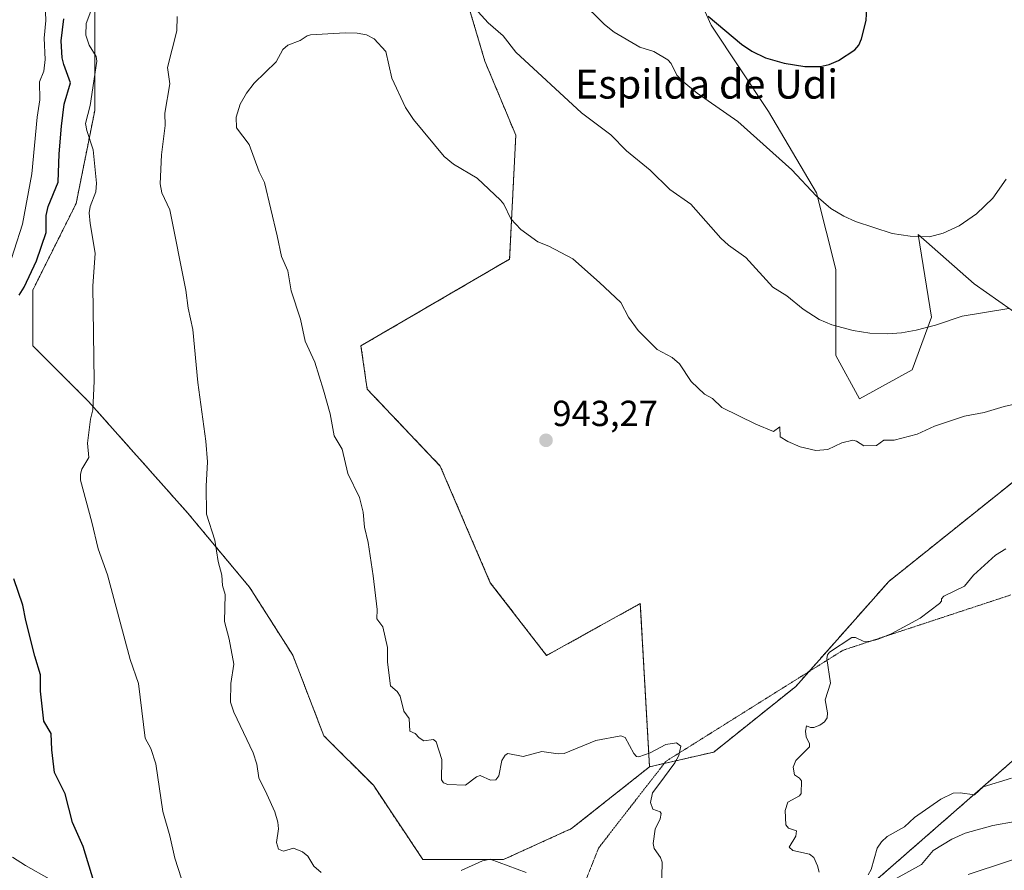
# Model space of a CAD drawing. Units: metres. Extents: x 654789 to 658244, y 4748682 to 4751073.
# Drawn here: x 656153 to 656425, y 4750664 to 4750899 of the extents above; entities that cross this region are included whole.
import ezdxf
from ezdxf.enums import TextEntityAlignment as Align

# ---------------------------------------------------------------- set-up
doc = ezdxf.new("R2010")
doc.units = ezdxf.units.M
doc.header["$MEASUREMENT"] = 0
doc.linetypes.add('TRAZOS', pattern=[0.75, 0.5, -0.25])
doc.linetypes.add('TRAZOS2', pattern=[0.375, 0.25, -0.125])
for name, color, linetype, lineweight in [('Arbolado forestal', 92, 'TRAZOS', 0), ('Arbolado forestal CxS', 92, 'Continuous', 0), ('Carátula', 7, 'Continuous', 5), ('Curva de nivel maestra', 36, 'Continuous', 30), ('Curva de nivel normal', 36, 'Continuous', 0), ('Pastizal CxS', 92, 'Continuous', 0), ('Prado', 92, 'Continuous', 0), ('Prado CxS', 92, 'Continuous', 0), ('Punto de cota en terreno', 7, 'Continuous', 0), ('Rótulo de punto de cota en terreno', 19, 'Continuous', 0), ('Texto cartográfico', 19, 'Continuous', 0), ('Vía pecuaria eje', 92, 'TRAZOS2', 0)]:
    doc.layers.add(name, color=color, linetype=linetype, lineweight=lineweight)
doc.styles.add('Arial', font='txt', dxfattribs={"height": 0.2})

# ---------------------------------------------------------------- blocks, each defined once
blk = doc.blocks.new('*U152')
at = {"layer": 'Arbolado forestal CxS', "color": 92, "linetype": 'Continuous', "lineweight": 0}
blk.add_polyline3d([(656273.83, 4750914.37, 934.16), (656281.77, 4750887.57, 936.01), (656290.33, 4750867.04, 937.41), (656288.61, 4750832.83, 940.83), (656247.56, 4750808.89, 941.46), (656249.27, 4750796.91, 941.29), (656269.45, 4750775.66, 942.11), (656283.28, 4750743.42, 942.44), (656298.84, 4750723.3, 942.51), (656324.72, 4750737.67, 943.51), (656327.27, 4750692.55, 939.19), (656305.72, 4750675.47, 936.3), (656286.9, 4750666.91, 935.06), (656264.66, 4750666.91, 937.44), (656250.98, 4750687.44, 938.94), (656237.3, 4750701.13, 937.97), (656228.74, 4750723.36, 937.57), (656216.77, 4750742.18, 936.24), (656199.67, 4750762.7, 933.97), (656172.3, 4750793.49, 929.88), (656156.9, 4750808.89, 927.86), (656156.9, 4750824.28, 926.18), (656168.88, 4750848.23, 928.35), (656174.01, 4750873.89, 929.84), (656174.01, 4750904.68, 929.49)], dxfattribs=at)
blk = doc.blocks.new('*U157')
at = {"layer": 'Arbolado forestal CxS', "color": 92, "linetype": 'Continuous', "lineweight": 0}
for points in [[(656174.01, 4750904.68, 929.49), (656174.01, 4750873.89, 929.84), (656168.88, 4750848.23, 928.35), (656156.9, 4750824.28, 926.18), (656156.9, 4750808.89, 927.86), (656172.3, 4750793.49, 929.88), (656199.67, 4750762.7, 933.97), (656216.77, 4750742.18, 936.24), (656228.74, 4750723.36, 937.57), (656237.3, 4750701.13, 937.97), (656250.98, 4750687.44, 938.94), (656264.66, 4750666.91, 937.44), (656286.9, 4750666.91, 935.06), (656305.72, 4750675.47, 936.3), (656327.27, 4750692.55, 939.19), (656345.03, 4750696.63, 941.97), (656367.68, 4750714.77, 943.46), (656393.35, 4750743.76, 943.86), (656449.97, 4750789.11, 942.42)], [(656425.9, 4750692.73, 946.46), (656384.42, 4750656.5, 942.97)]]:
    blk.add_polyline3d(points, dxfattribs=at)
blk = doc.blocks.new('*U158')
at = {"layer": 'Pastizal CxS', "color": 92, "linetype": 'Continuous', "lineweight": 0}
for points in [[(656427.17, 4750901.25, 929.8), (656398.09, 4750904.68, 926.16), (656375.85, 4750911.52, 923.53), (656366.79, 4750927.88, 922.87), (656348.27, 4750946.4, 917.8), (656332.39, 4750923.91, 921.22), (656344.3, 4750897.45, 925.14), (656360.17, 4750873.64, 927.66), (656373.4, 4750851.15, 929.57), (656378.69, 4750829.98, 932.17), (656378.69, 4750806.17, 935.9), (656385.3, 4750794.27, 937.24), (656399.86, 4750802.2, 936.43), (656405.15, 4750816.75, 934.42), (656401.51, 4750839.68, 929.72), (656416.9, 4750825.99, 932.69), (656434.01, 4750814.02, 936.34)], [(656449.97, 4750789.11, 942.42), (656393.35, 4750743.76, 943.86), (656367.68, 4750714.77, 943.46), (656345.03, 4750696.63, 941.97), (656327.27, 4750692.55, 939.19), (656324.72, 4750737.67, 943.51), (656298.84, 4750723.3, 942.51), (656283.28, 4750743.42, 942.44), (656269.45, 4750775.66, 942.11), (656249.27, 4750796.91, 941.29), (656247.56, 4750808.89, 941.46), (656288.61, 4750832.83, 940.83), (656290.33, 4750867.04, 937.41), (656281.77, 4750887.57, 936.01), (656273.83, 4750914.37, 934.16)]]:
    blk.add_polyline3d(points, dxfattribs=at)
blk = doc.blocks.new('*U166')
at = {"layer": 'Curva de nivel normal', "color": 36, "linetype": 'Continuous', "lineweight": 0}
for points in [[(656161.44, 4750661.56, 920), (656154.91, 4750665.27, 920), (656151.33, 4750667.59, 920)], [(656149.49, 4750828.1, 920), (656154.01, 4750842.5, 920), (656156.61, 4750856.43, 920), (656158.08, 4750872.1, 920), (656158.83, 4750876.83, 920), (656158.79, 4750881.83, 920), (656159.92, 4750884.8, 920), (656160.27, 4750887.99, 920), (656160.08, 4750893.91, 920), (656160.5, 4750898.81, 920), (656160.38, 4750901.04, 920)]]:
    blk.add_polyline3d(points, dxfattribs=at)
blk = doc.blocks.new('*U188')
at = {"layer": 'Curva de nivel normal', "color": 36, "linetype": 'Continuous', "lineweight": 0}
for points in [[(656428.27, 4750677.42, 940), (656422.1, 4750676.36, 940), (656414.44, 4750674.22, 940), (656410.74, 4750672.54, 940), (656405.6, 4750669.44, 940), (656402.37, 4750665.59, 940), (656395.36, 4750661.65, 940)], [(656330.61, 4750658.15, 940), (656330.72, 4750666.23, 940), (656330.32, 4750667.48, 940), (656328.57, 4750669.95, 940), (656328.28, 4750671.4, 940), (656328.78, 4750675.29, 940), (656330.16, 4750678.15, 940), (656330.48, 4750679.62, 940), (656330.18, 4750680.13, 940), (656328.19, 4750680.84, 940), (656327.5, 4750682.67, 940), (656328.12, 4750685.38, 940), (656329.84, 4750687.66, 940), (656334.23, 4750693.64, 940), (656335.34, 4750695.71, 940), (656335.95, 4750698.26, 940), (656334.73, 4750699.2, 940), (656331.76, 4750698.67, 940), (656327.45, 4750696.4, 940), (656324.28, 4750695.29, 940), (656323.63, 4750695.44, 940), (656322.91, 4750696.22, 940), (656320.52, 4750700.65, 940), (656319.31, 4750701.09, 940), (656312.42, 4750699.78, 940), (656303.69, 4750696.25, 940), (656302.02, 4750696.15, 940), (656297.52, 4750696.76, 940), (656292.33, 4750695.4, 940), (656288.12, 4750696.23, 940), (656287.35, 4750695.8, 940), (656286.44, 4750694.29, 940), (656285.67, 4750690.03, 940), (656284.78, 4750688.95, 940), (656283.38, 4750688.82, 940), (656280.46, 4750690.18, 940), (656279.45, 4750689.77, 940), (656276.43, 4750687.51, 940), (656271.59, 4750687.64, 940), (656270.33, 4750688.15, 940), (656269.81, 4750688.91, 940), (656269.85, 4750694.53, 940), (656268.29, 4750699.47, 940), (656267.61, 4750700.08, 940), (656264.96, 4750699.7, 940), (656263.61, 4750700.58, 940), (656262.48, 4750701.8, 940), (656261.08, 4750702.43, 940), (656260.84, 4750705.87, 940), (656259.43, 4750707.96, 940), (656258.38, 4750712.05, 940), (656257.56, 4750713.38, 940), (656255.69, 4750714.89, 940), (656254.87, 4750721.45, 940), (656254.84, 4750725.54, 940), (656253.55, 4750731.25, 940), (656251.98, 4750733.43, 940), (656252.01, 4750736.05, 940), (656250.96, 4750745.31, 940), (656249.55, 4750754.5, 940), (656248.55, 4750758.79, 940), (656248.14, 4750762.94, 940), (656247.17, 4750766.97, 940), (656243.97, 4750773.63, 940), (656242.35, 4750780.28, 940), (656240.12, 4750784, 940), (656239.03, 4750790.09, 940), (656237.18, 4750796.66, 940), (656234.83, 4750804.36, 940), (656232.17, 4750810.2, 940), (656230.85, 4750816.27, 940), (656228.24, 4750824.05, 940), (656227.37, 4750829.6, 940), (656225.62, 4750833.57, 940), (656224.36, 4750839.23, 940), (656220.89, 4750854.03, 940), (656219.43, 4750856.95, 940), (656216.64, 4750864.52, 940), (656213.16, 4750869.09, 940), (656213.12, 4750872.1, 940), (656214.2, 4750875.65, 940), (656215.96, 4750878.68, 940), (656218.03, 4750881.44, 940), (656224.09, 4750887.38, 940), (656225.93, 4750890.72, 940), (656227.35, 4750891.94, 940), (656230.72, 4750893.22, 940), (656232.65, 4750894.56, 940), (656233.62, 4750894.82, 940), (656243.22, 4750895.34, 940), (656246.5, 4750895.23, 940), (656249.07, 4750894.78, 940), (656251.17, 4750893.73, 940), (656254.38, 4750890.18, 940), (656256.1, 4750882.81, 940), (656259.83, 4750874.76, 940), (656262.09, 4750871.44, 940), (656270.53, 4750861.18, 940), (656273.1, 4750859.04, 940), (656279.65, 4750855.16, 940), (656286.14, 4750849.16, 940), (656287.03, 4750848.06, 940), (656288.98, 4750843.96, 940), (656291.73, 4750840.99, 940), (656296.42, 4750837.59, 940), (656299.49, 4750836.39, 940), (656306.04, 4750832.92, 940), (656313.46, 4750826.38, 940), (656319.3, 4750820.88, 940), (656321.46, 4750816.84, 940), (656324.16, 4750813.14, 940), (656329.35, 4750807.86, 940), (656333.48, 4750805.61, 940), (656335.54, 4750803.92, 940), (656338.75, 4750799.02, 940), (656342.48, 4750795.56, 940), (656344.64, 4750794.34, 940), (656347.24, 4750791.79, 940), (656356.61, 4750787.23, 940), (656361.5, 4750785.23, 940), (656363.3, 4750786.45, 940), (656363.35, 4750783.73, 940), (656365.49, 4750782.43, 940), (656368.9, 4750780.99, 940), (656373.25, 4750779.97, 940), (656376.52, 4750780.24, 940), (656380.4, 4750782.11, 940), (656383.42, 4750782.8, 940), (656384.42, 4750782.57, 940), (656386.42, 4750781.26, 940), (656389.95, 4750781.35, 940), (656391.98, 4750782.84, 940), (656394.82, 4750782.83, 940), (656401.21, 4750784.42, 940), (656406, 4750786.7, 940), (656414.23, 4750789.41, 940), (656419.7, 4750790.42, 940), (656425.19, 4750792.11, 940), (656433.06, 4750793.83, 940)]]:
    blk.add_polyline3d(points, dxfattribs=at)
blk = doc.blocks.new('*U199')
at = {"layer": 'Curva de nivel normal', "color": 36, "linetype": 'Continuous', "lineweight": 0}
for points in [[(656198.02, 4750661.61, 930), (656196.1, 4750667.31, 930), (656194.78, 4750673.48, 930), (656192.86, 4750680.2, 930), (656190.84, 4750693.4, 930), (656189.51, 4750697.65, 930), (656187.98, 4750700.45, 930), (656186.1, 4750715.61, 930), (656183.84, 4750722.22, 930), (656177.51, 4750745.57, 930), (656174.94, 4750752.76, 930), (656173.25, 4750760.19, 930), (656170.09, 4750771.75, 930), (656170.06, 4750773.41, 930), (656170.42, 4750774.81, 930), (656172.41, 4750778.03, 930), (656172.02, 4750782.01, 930), (656172.87, 4750788.62, 930), (656173.5, 4750791.2, 930), (656173.89, 4750799.07, 930), (656173.51, 4750825.36, 930), (656174.16, 4750834.45, 930), (656172.72, 4750842.66, 930), (656172.5, 4750845.67, 930), (656172.74, 4750847.37, 930), (656174.32, 4750851.42, 930), (656174.53, 4750853.85, 930), (656173.54, 4750863.02, 930), (656171.78, 4750868.4, 930), (656171.48, 4750870.32, 930), (656172.71, 4750875.28, 930), (656174.6, 4750887.52, 930), (656174.4, 4750888.78, 930), (656172.43, 4750891.92, 930), (656171.51, 4750894.75, 930), (656171.6, 4750897.96, 930), (656173.47, 4750902.84, 930)], [(656294.42, 4750917.95, 930), (656314.8, 4750897.67, 930), (656317.49, 4750895.55, 930), (656324.59, 4750891.42, 930), (656328.42, 4750890.23, 930), (656332.3, 4750887.94, 930), (656333.27, 4750886.92, 930), (656334.8, 4750883.68, 930), (656336.25, 4750882.13, 930), (656340.43, 4750878.73, 930), (656351.62, 4750870.83, 930), (656366.58, 4750857.55, 930), (656373.33, 4750850.3, 930), (656377.36, 4750846.8, 930), (656380.9, 4750844.66, 930), (656384.13, 4750843.24, 930), (656394.27, 4750839.95, 930), (656399.3, 4750839.15, 930), (656404.56, 4750839.02, 930), (656408.37, 4750839.98, 930), (656412.8, 4750842.02, 930), (656417.58, 4750845.31, 930), (656422.06, 4750849.66, 930), (656425.74, 4750854.94, 930)]]:
    blk.add_polyline3d(points, dxfattribs=at)
blk = doc.blocks.new('*U205')
at = {"layer": 'Curva de nivel normal', "color": 36, "linetype": 'Continuous', "lineweight": 0}
for points in [[(656436.72, 4750669.88, 935), (656415.31, 4750662.82, 935)], [(656293.17, 4750663.33, 935), (656283.28, 4750667.06, 935), (656281.08, 4750666.53, 935), (656275.19, 4750663.92, 935)], [(656236.59, 4750663.32, 935), (656234.5, 4750665.05, 935), (656232.85, 4750667.83, 935), (656231.44, 4750669.05, 935), (656228.9, 4750670.03, 935), (656226.14, 4750669.23, 935), (656224.81, 4750669.78, 935), (656224.22, 4750671.68, 935), (656224.76, 4750675.4, 935), (656224.62, 4750677.21, 935), (656223.72, 4750680.13, 935), (656221.51, 4750684.97, 935), (656219.32, 4750689.46, 935), (656218.77, 4750693.31, 935), (656217.79, 4750696.42, 935), (656212.45, 4750707.68, 935), (656211.48, 4750710.42, 935), (656211.6, 4750715.55, 935), (656212.46, 4750720.87, 935), (656211.16, 4750727.84, 935), (656209.89, 4750732.71, 935), (656210.04, 4750740.19, 935), (656209.32, 4750742.61, 935), (656209.09, 4750745.52, 935), (656208.12, 4750749.25, 935), (656207.19, 4750755.17, 935), (656204.92, 4750762.36, 935), (656204.81, 4750770.08, 935), (656205.19, 4750776.86, 935), (656204.66, 4750782.54, 935), (656202.48, 4750798.71, 935), (656201.14, 4750813.43, 935), (656199.78, 4750819.32, 935), (656199.13, 4750824.24, 935), (656194.71, 4750846.41, 935), (656192.54, 4750851.15, 935), (656192.11, 4750853.61, 935), (656192.46, 4750861.68, 935), (656193.44, 4750869.8, 935), (656193.38, 4750873.12, 935), (656194.74, 4750881.27, 935), (656194.11, 4750885.78, 935), (656196.73, 4750895.95, 935), (656196.76, 4750899.86, 935)], [(656279.94, 4750901.2, 935), (656282.71, 4750898.16, 935), (656286.82, 4750894.51, 935), (656290.35, 4750890, 935), (656308.43, 4750873.29, 935), (656316.58, 4750867.21, 935), (656320.91, 4750862.73, 935), (656327.45, 4750857.46, 935), (656332.83, 4750852.1, 935), (656338.7, 4750848.04, 935), (656346.97, 4750838.63, 935), (656349.1, 4750836.68, 935), (656353.9, 4750833.26, 935), (656361.34, 4750825.09, 935), (656365.23, 4750822.66, 935), (656369.75, 4750819.05, 935), (656374.17, 4750816.16, 935), (656377.63, 4750814.67, 935), (656383.48, 4750813.09, 935), (656388.14, 4750812.37, 935), (656393.01, 4750812.15, 935), (656396.86, 4750812.43, 935), (656400.94, 4750813.17, 935), (656406.3, 4750814.6, 935), (656413.61, 4750817.1, 935), (656426.53, 4750819.22, 935)]]:
    blk.add_polyline3d(points, dxfattribs=at)
blk = doc.blocks.new('*U224')
at = {"layer": 'Curva de nivel maestra', "color": 36, "linetype": 'Continuous', "lineweight": 30}
for points in [[(656173.75, 4750660.84, 925), (656170.8, 4750670.51, 925), (656167.85, 4750677.16, 925), (656165.84, 4750685.09, 925), (656162.91, 4750691.02, 925), (656162.13, 4750697.24, 925), (656161.93, 4750701.72, 925), (656159.96, 4750705.18, 925), (656159.02, 4750713.41, 925), (656159.07, 4750717.92, 925), (656157.42, 4750723.14, 925), (656154.93, 4750732.96, 925), (656154.15, 4750737.2, 925), (656151.69, 4750744.47, 925)], [(656153.1, 4750822.91, 925), (656154.51, 4750825.06, 925), (656157.89, 4750832.38, 925), (656160.61, 4750840.18, 925), (656160.56, 4750844.91, 925), (656161.1, 4750847.38, 925), (656163.94, 4750854.06, 925), (656164.17, 4750861.89, 925), (656164.82, 4750869.55, 925), (656165.6, 4750875.62, 925), (656167.35, 4750881.59, 925), (656165.44, 4750886.58, 925), (656165.04, 4750888.48, 925), (656164.71, 4750893.18, 925), (656165.49, 4750899.25, 925)], [(656343.47, 4750899.96, 925), (656352.7, 4750892.27, 925), (656355.54, 4750890.33, 925), (656359.29, 4750888.49, 925), (656364.45, 4750886.94, 925), (656370.15, 4750886.03, 925), (656374.43, 4750886.1, 925), (656376.87, 4750886.62, 925), (656379.49, 4750887.71, 925), (656384.01, 4750890.7, 925), (656385.06, 4750891.96, 925), (656385.84, 4750893.68, 925), (656387.09, 4750898.78, 925), (656387.26, 4750902.47, 925)]]:
    blk.add_polyline3d(points, dxfattribs=at)
blk = doc.blocks.new('5PATER')
at = {"layer": 'Carátula', "linetype": 'Continuous', "lineweight": 5}
h = blk.add_hatch(color=250, dxfattribs=at)
edge = h.paths.add_edge_path()
edge.add_ellipse((0, 0.01), major_axis=(-1.33, -1.34), ratio=0.999422, start_angle=0, end_angle=360)

msp = doc.modelspace()

# ---------------------------------------------------------------- linework, layer by layer
at = {"layer": 'Arbolado forestal', "color": 92, "linetype": 'TRAZOS', "lineweight": 0}
for points in [[(656327.27, 4750692.55, 939.19), (656305.72, 4750675.47, 936.3), (656286.9, 4750666.91, 935.06), (656264.66, 4750666.91, 937.44), (656250.98, 4750687.44, 938.94), (656237.3, 4750701.13, 937.97), (656228.74, 4750723.36, 937.57), (656216.77, 4750742.18, 936.24), (656199.67, 4750762.7, 933.97), (656172.3, 4750793.49, 929.88), (656156.9, 4750808.89, 927.86), (656156.9, 4750824.28, 926.18), (656168.88, 4750848.23, 928.35), (656174.01, 4750873.89, 929.84), (656174.01, 4750904.68, 929.49), (656165.46, 4750933.76, 924.86), (656158.62, 4750955.99, 919.8), (656177.43, 4750974.81, 929.49), (656196.25, 4750995.33, 928.36), (656209.93, 4751019.28, 922.11), (656212.67, 4751027.83, 918.63)], [(656327.27, 4750692.55, 939.19), (656305.72, 4750675.47, 936.3), (656286.9, 4750666.91, 935.06), (656264.66, 4750666.91, 937.44), (656250.98, 4750687.44, 938.94), (656237.3, 4750701.13, 937.97), (656228.74, 4750723.36, 937.57), (656216.77, 4750742.18, 936.24), (656199.67, 4750762.7, 933.97), (656172.3, 4750793.49, 929.88), (656156.9, 4750808.89, 927.86), (656156.9, 4750824.28, 926.18), (656168.88, 4750848.23, 928.35), (656174.01, 4750873.89, 929.84), (656174.01, 4750904.68, 929.49), (656165.46, 4750933.76, 924.86), (656158.62, 4750955.99, 919.8), (656177.43, 4750974.81, 929.49), (656196.25, 4750995.33, 928.36), (656209.93, 4751019.28, 922.11), (656212.67, 4751027.83, 918.63)], [(656273.83, 4750914.37, 934.16), (656281.77, 4750887.57, 936.01), (656290.32, 4750867.05, 937.41), (656288.61, 4750832.83, 940.83), (656247.56, 4750808.89, 941.46), (656249.27, 4750796.91, 941.29), (656269.45, 4750775.66, 942.11), (656283.28, 4750743.42, 942.44), (656298.84, 4750723.3, 942.51), (656324.72, 4750737.67, 943.51), (656327.27, 4750692.55, 939.19)], [(656206.12, 4750576.93, 915.53), (656230.03, 4750595.73, 922.68), (656255.94, 4750608.19, 928.8), (656293.94, 4750620.83, 931.98), (656313.52, 4750631.3, 936.69), (656338.16, 4750643.1, 940.35), (656384.42, 4750656.5, 942.97), (656425.9, 4750692.73, 946.46), (656462.34, 4750725.06, 950.08), (656483.39, 4750721.55, 951.21), (656517.04, 4750727.13, 952.16), (656521.43, 4750731.82, 952.79), (656534.58, 4750745.83, 956.75), (656563.88, 4750743.72, 956.47), (656582.68, 4750764.35, 962.13), (656601.64, 4750773.53, 964.26), (656637.96, 4750769.61, 961.26), (656669.34, 4750756.08, 953.65), (656690.26, 4750761.47, 951.91), (656716.05, 4750782.2, 951.26), (656707.95, 4750814.52, 955.94), (656723.4, 4750846.54, 956.89), (656721.32, 4750858.6, 959)], [(656206.12, 4750576.93, 915.53), (656230.03, 4750595.73, 922.68), (656255.94, 4750608.19, 928.8), (656293.94, 4750620.83, 931.98), (656313.52, 4750631.3, 936.69), (656338.16, 4750643.1, 940.35), (656384.42, 4750656.5, 942.97), (656425.9, 4750692.73, 946.46), (656462.34, 4750725.06, 950.08), (656483.39, 4750721.55, 951.21), (656517.04, 4750727.13, 952.16), (656521.43, 4750731.82, 952.79), (656534.58, 4750745.83, 956.75), (656563.88, 4750743.72, 956.47), (656582.68, 4750764.35, 962.13), (656601.64, 4750773.53, 964.26), (656637.96, 4750769.61, 961.26), (656669.34, 4750756.08, 953.65), (656690.26, 4750761.47, 951.91), (656716.05, 4750782.2, 951.26), (656707.95, 4750814.52, 955.94), (656723.4, 4750846.54, 956.89), (656721.32, 4750858.6, 959)], [(656449.97, 4750789.11, 942.42), (656393.35, 4750743.77, 943.86), (656367.68, 4750714.77, 943.46), (656345.03, 4750696.63, 941.97), (656327.27, 4750692.55, 939.19)]]:
    msp.add_polyline3d(points, dxfattribs=at)
at = {"layer": 'Arbolado forestal CxS', "color": 92, "linetype": 'Continuous', "lineweight": 0}
msp.add_polyline3d([(656384.42, 4750656.5, 942.97), (656425.9, 4750692.73, 946.46), (656462.34, 4750725.06, 950.08), (656483.39, 4750721.55, 951.21), (656517.04, 4750727.13, 952.16), (656521.43, 4750731.82, 952.79), (656534.59, 4750745.83, 956.75), (656563.89, 4750743.72, 956.47), (656582.68, 4750764.35, 962.13), (656601.64, 4750773.53, 964.26), (656637.96, 4750769.61, 961.26), (656669.34, 4750756.08, 953.65), (656690.26, 4750761.47, 951.91), (656716.05, 4750782.2, 951.26), (656707.95, 4750814.52, 955.94), (656723.4, 4750846.54, 956.89), (656721.32, 4750858.6, 959), (656750.45, 4750848.22, 954.78), (656809.74, 4750860.53, 955.03), (656828.03, 4750852.13, 954.03), (656837.92, 4750847.59, 956.89), (656840.86, 4750820.28, 957.88), (656850.27, 4750784.8, 959.37), (656873.59, 4750756.53, 960.05)], dxfattribs=at)
at = {"layer": 'Curva de nivel normal', "color": 36, "linetype": 'Continuous', "lineweight": 0}
for points in [[(656374.09, 4750663.46, 945), (656373.71, 4750665.18, 945), (656372.64, 4750667.48, 945), (656371.47, 4750668.38, 945), (656366.83, 4750669.41, 945), (656365.82, 4750670.34, 945), (656367.72, 4750673.38, 945), (656367.83, 4750674.88, 945), (656365.67, 4750675.57, 945), (656364.96, 4750676.49, 945), (656364.73, 4750680.44, 945), (656365.47, 4750682.78, 945), (656368.65, 4750684.54, 945), (656369.19, 4750685.21, 945), (656369.2, 4750688.67, 945), (656368.73, 4750689.37, 945), (656367.28, 4750690.32, 945), (656366.91, 4750692.44, 945), (656367.7, 4750694.29, 945), (656371.48, 4750698.09, 945), (656371.43, 4750698.88, 945), (656370.53, 4750700.82, 945), (656370.38, 4750702.44, 945), (656370.66, 4750703.9, 945), (656371.7, 4750703.37, 945), (656372.69, 4750703.38, 945), (656374.28, 4750704.1, 945), (656375.58, 4750705, 945), (656376.38, 4750706.11, 945), (656376.44, 4750707.45, 945), (656375.81, 4750711.1, 945), (656377.24, 4750715.7, 945), (656376.28, 4750722.52, 945), (656376.44, 4750723.52, 945), (656376.95, 4750724.26, 945), (656383.17, 4750728.26, 945), (656384.13, 4750728.32, 945), (656386.32, 4750727.25, 945), (656388.03, 4750727.14, 945), (656390.41, 4750727.78, 945), (656393.98, 4750729.34, 945), (656402.05, 4750733.6, 945), (656407.41, 4750737.65, 945), (656407.95, 4750738.28, 945), (656407.93, 4750738.92, 945), (656408.56, 4750739.69, 945), (656414.27, 4750742.49, 945), (656416.72, 4750745.46, 945), (656422.85, 4750751.06, 945), (656425.66, 4750752.81, 945)], [(656427.21, 4750689.4, 945), (656419.39, 4750687, 945), (656417.02, 4750684.81, 945), (656413.05, 4750685.37, 945), (656411.17, 4750685.28, 945), (656407.69, 4750683.6, 945), (656400.49, 4750678.55, 945), (656397.69, 4750675.98, 945), (656392.92, 4750673.31, 945), (656391.3, 4750671.84, 945), (656390.13, 4750670.1, 945), (656388.53, 4750664.14, 945), (656387.7, 4750662.71, 945)]]:
    msp.add_polyline3d(points, dxfattribs=at)
at = {"layer": 'Pastizal CxS', "color": 92, "linetype": 'Continuous', "lineweight": 0}
for points in [[(656434.01, 4750814.02, 936.34), (656416.9, 4750825.99, 932.69), (656401.51, 4750839.68, 929.72), (656405.15, 4750816.75, 934.42), (656399.86, 4750802.2, 936.43), (656385.3, 4750794.27, 937.24), (656378.69, 4750806.17, 935.9), (656378.69, 4750829.98, 932.17), (656373.4, 4750851.15, 929.57), (656360.17, 4750873.64, 927.66), (656344.3, 4750897.45, 925.14), (656332.39, 4750923.91, 921.22), (656348.26, 4750946.4, 917.8), (656366.79, 4750927.88, 922.87), (656375.85, 4750911.52, 923.53), (656398.09, 4750904.68, 926.16), (656427.17, 4750901.25, 929.8)], [(656273.83, 4750914.37, 934.16), (656281.77, 4750887.57, 936.01), (656290.32, 4750867.05, 937.41), (656288.61, 4750832.83, 940.83), (656247.56, 4750808.89, 941.46), (656249.27, 4750796.91, 941.29), (656269.45, 4750775.66, 942.11), (656283.28, 4750743.42, 942.44), (656298.84, 4750723.3, 942.51), (656324.72, 4750737.67, 943.51), (656327.27, 4750692.55, 939.19)], [(656449.97, 4750789.11, 942.42), (656393.35, 4750743.77, 943.86), (656367.68, 4750714.77, 943.46), (656345.03, 4750696.63, 941.97), (656327.27, 4750692.55, 939.19)]]:
    msp.add_polyline3d(points, dxfattribs=at)
at = {"layer": 'Prado', "color": 92, "linetype": 'Continuous', "lineweight": 0}
msp.add_polyline3d([(656434.01, 4750814.02, 936.34), (656416.9, 4750825.99, 932.69), (656401.51, 4750839.68, 929.72), (656405.15, 4750816.75, 934.42), (656399.86, 4750802.2, 936.43), (656385.3, 4750794.27, 937.24), (656378.69, 4750806.17, 935.9), (656378.69, 4750829.98, 932.17), (656373.4, 4750851.15, 929.57), (656360.17, 4750873.64, 927.66), (656344.3, 4750897.45, 925.14), (656332.39, 4750923.91, 921.22), (656348.26, 4750946.4, 917.8), (656366.79, 4750927.88, 922.87), (656375.85, 4750911.52, 923.53), (656398.09, 4750904.68, 926.16), (656427.17, 4750901.25, 929.8)], dxfattribs=at)
at = {"layer": 'Prado CxS', "color": 92, "linetype": 'Continuous', "lineweight": 0}
msp.add_polyline3d([(656434.01, 4750814.02, 936.34), (656416.9, 4750825.99, 932.69), (656401.51, 4750839.68, 929.72), (656405.15, 4750816.75, 934.42), (656399.86, 4750802.2, 936.43), (656385.3, 4750794.27, 937.24), (656378.69, 4750806.17, 935.9), (656378.69, 4750829.98, 932.17), (656373.4, 4750851.15, 929.57), (656360.17, 4750873.64, 927.66), (656344.3, 4750897.45, 925.14), (656332.39, 4750923.91, 921.22), (656348.27, 4750946.4, 917.8), (656366.79, 4750927.88, 922.87), (656375.85, 4750911.52, 923.53), (656398.09, 4750904.68, 926.16), (656427.17, 4750901.25, 929.8)], dxfattribs=at)
at = {"layer": 'Vía pecuaria eje', "color": 92, "linetype": 'TRAZOS2', "lineweight": 0}
msp.add_polyline3d([(656427.04, 4750740.03, 946.38), (656422.41, 4750738.5, 946.34), (656417.78, 4750736.98, 945.81), (656413.15, 4750735.45, 945.69), (656408.52, 4750733.93, 945.47), (656403.89, 4750732.4, 945.14), (656399.26, 4750730.88, 945.04), (656394.63, 4750729.35, 944.97), (656390, 4750727.82, 944.91), (656385.37, 4750726.3, 945.09), (656380.74, 4750724.77, 945.31), (656376.66, 4750722.21, 945), (656372.58, 4750719.65, 943.61), (656368.5, 4750717.1, 943.29), (656364.42, 4750714.54, 943.19), (656360.34, 4750711.98, 942.74), (656356.26, 4750709.42, 942.29), (656352.18, 4750706.86, 942.01), (656348.1, 4750704.3, 941.52), (656344.02, 4750701.74, 941.26), (656339.94, 4750699.18, 940.74), (656335.86, 4750696.62, 940.04), (656331.78, 4750694.06, 939.57), (656329.13, 4750690.64, 939.45), (656326.47, 4750687.22, 939.16), (656323.81, 4750683.8, 938.78), (656321.16, 4750680.38, 938.3), (656318.5, 4750676.96, 937.59), (656315.84, 4750673.53, 936.83), (656313.19, 4750670.11, 936.32), (656311.49, 4750665.81, 935.68), (656309.79, 4750661.5, 935.55)], dxfattribs=at)

# ---------------------------------------------------------------- block references
at = {"layer": 'Arbolado forestal CxS', "color": 92, "linetype": 'Continuous', "lineweight": 0}
for name in ['*U152', '*U157']:
    msp.add_blockref(name, (0, 0), dxfattribs=at)
at = {"layer": 'Curva de nivel maestra', "color": 36, "linetype": 'Continuous', "lineweight": 30}
msp.add_blockref('*U224', (0, 0), dxfattribs=at)
at = {"layer": 'Curva de nivel normal', "color": 36, "linetype": 'Continuous', "lineweight": 0}
for name in ['*U166', '*U199', '*U205', '*U188']:
    msp.add_blockref(name, (0, 0), dxfattribs=at)
at = {"layer": 'Pastizal CxS', "color": 92, "linetype": 'Continuous', "lineweight": 0}
msp.add_blockref('*U158', (0, 0), dxfattribs=at)
at = {"layer": 'Punto de cota en terreno', "linetype": 'Continuous', "lineweight": 0}
msp.add_blockref('5PATER', (656298.67, 4750782.76, 943.27), dxfattribs=at)

# ---------------------------------------------------------------- texts
at = {"layer": 'Rótulo de punto de cota en terreno', "color": 19, "linetype": 'Continuous', "lineweight": 0, "style": 'Arial'}
msp.add_text('943,27', height=7, dxfattribs=at).set_placement((656300.43, 4750784.52), align=Align.BOTTOM_LEFT)
at = {"layer": 'Texto cartográfico', "color": 19, "linetype": 'Continuous', "lineweight": 0, "style": 'Arial'}
msp.add_text('Espilda de Udi', height=8, dxfattribs=at).set_placement((656343.02, 4750881.19), align=Align.MIDDLE_CENTER)

doc.saveas('drawing.dxf')
